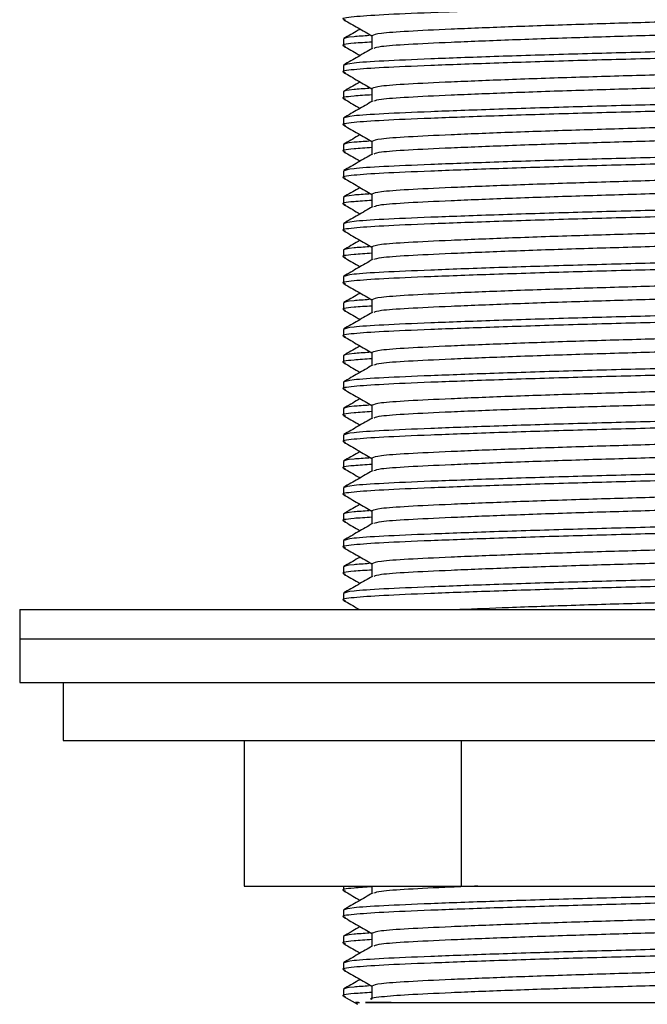
# Model space of a CAD drawing. Units: millimetres. Extents: x 42 to 1837, y 46 to 1976.
# Drawn here: x 1587 to 1609, y 801 to 835 of the extents above; entities that cross this region are included whole.
import ezdxf

# ---------------------------------------------------------------- set-up
doc = ezdxf.new("R2010")
doc.units = ezdxf.units.MM

msp = doc.modelspace()

# ---------------------------------------------------------------- linework, layer by layer
at = {"color": 7, "linetype": 'Continuous', "lineweight": 25}
for p, q in [((1598.311, 834.194), (1598.311, 833.968)), ((1599.293, 834.308), (1599.293, 833.863)), ((1598.311, 833.287), (1598.311, 833.061)), ((1598.311, 832.38), (1598.311, 832.153)), ((1599.293, 832.494), (1599.293, 832.048)), ((1598.311, 831.473), (1598.311, 831.246)), ((1599.293, 830.679), (1599.293, 830.234)), ((1598.311, 830.566), (1598.311, 830.339)), ((1598.311, 829.659), (1598.311, 829.432)), ((1598.311, 828.752), (1598.311, 828.525)), ((1599.293, 828.865), (1599.293, 828.42)), ((1598.311, 827.844), (1598.311, 827.618)), ((1598.311, 826.937), (1598.311, 826.711)), ((1599.293, 827.051), (1599.293, 826.606)), ((1598.311, 826.03), (1598.311, 825.803)), ((1599.293, 825.236), (1599.293, 824.791)), ((1598.311, 825.123), (1598.311, 824.896)), ((1598.311, 824.216), (1598.311, 823.989)), ((1598.311, 823.309), (1598.311, 823.082)), ((1599.293, 823.422), (1599.293, 822.977)), ((1598.311, 822.402), (1598.311, 822.175)), ((1599.293, 821.608), (1599.293, 821.163)), ((1598.311, 821.494), (1598.311, 821.268)), ((1598.311, 820.587), (1598.311, 820.361)), ((1598.311, 819.68), (1598.311, 819.453)), ((1599.293, 819.794), (1599.293, 819.348)), ((1598.311, 818.773), (1598.311, 818.546)), ((1598.311, 817.866), (1598.311, 817.639)), ((1599.293, 817.979), (1599.293, 817.534)), ((1598.311, 816.959), (1598.311, 816.732)), ((1599.293, 816.165), (1599.293, 815.72)), ((1598.311, 816.052), (1598.311, 815.825)), ((1598.311, 815.144), (1598.311, 814.918)), ((1587.186, 814.586), (1587.186, 813.586)), ((1587.186, 814.586), (1630.186, 814.586)), ((1587.186, 813.586), (1587.186, 812.086)), ((1587.186, 813.586), (1630.186, 813.586)), ((1587.186, 813.586), (1630.186, 813.586)), ((1587.186, 812.086), (1630.186, 812.086)), ((1588.686, 812.086), (1588.686, 810.086)), ((1588.686, 810.086), (1628.686, 810.086)), ((1594.903, 810.086), (1594.903, 805.086)), ((1602.357, 810.086), (1602.357, 805.086)), ((1594.903, 805.086), (1602.357, 805.086)), ((1598.311, 805.086), (1598.311, 804.939)), ((1599.293, 805.086), (1599.293, 804.834)), ((1602.357, 805.086), (1616.14, 805.086)), ((1598.311, 804.259), (1598.311, 804.032)), ((1598.311, 803.352), (1598.311, 803.125)), ((1599.293, 803.465), (1599.293, 803.02)), ((1598.311, 802.444), (1598.311, 802.218)), ((1599.293, 801.651), (1599.293, 801.197)), ((1598.311, 801.537), (1598.311, 801.311)), ((1598.326, 801.295), (1598.794, 801.024)), ((1608.757, 801.086), (1616, 801.086))]:
    msp.add_line(p, q, dxfattribs=at)
for points, knots in [([(1619.061, 835.782), (1618.99, 835.755), (1618.851, 835.702), (1617.763, 835.631), (1616.121, 835.56), (1613.935, 835.48), (1611.387, 835.4), (1608.686, 835.328), (1605.987, 835.257), (1603.436, 835.177), (1601.257, 835.097), (1599.592, 835.026), (1598.593, 834.955), (1598.188, 834.896), (1598.356, 834.864), (1598.384, 834.859)], [0, 0, 0, 0, 0.083381, 0.163917, 0.244453, 0.327834, 0.411216, 0.491751, 0.572287, 0.655668, 0.73905, 0.819585, 0.900121, 0.983503, 1, 1, 1, 1]), ([(1618.009, 835.198), (1617.955, 835.177), (1617.833, 835.13), (1616.899, 835.064), (1615.419, 834.993), (1613.438, 834.913), (1611.131, 834.833), (1608.686, 834.761), (1606.242, 834.69), (1603.935, 834.61), (1601.956, 834.53), (1600.469, 834.459), (1599.484, 834.388), (1599.358, 834.335), (1599.293, 834.308)], [0, 0, 0, 0, 0.068085, 0.151465, 0.234845, 0.321172, 0.407499, 0.490879, 0.574259, 0.660586, 0.746913, 0.830293, 0.913673, 1, 1, 1, 1]), ([(1598.326, 834.859), (1598.489, 834.764), (1598.812, 834.578), (1599.135, 834.391), (1599.293, 834.299)], [0, 0, 0, 0, 0.507982, 1, 1, 1, 1]), ([(1618.079, 834.761), (1618.015, 834.734), (1617.888, 834.681), (1616.904, 834.61), (1615.417, 834.539), (1613.438, 834.459), (1611.131, 834.379), (1608.686, 834.308), (1606.242, 834.237), (1603.935, 834.157), (1601.954, 834.077), (1600.474, 834.005), (1599.537, 833.939), (1599.415, 833.892), (1599.36, 833.87)], [0, 0, 0, 0, 0.086208, 0.1695245, 0.252841, 0.3391025, 0.4253639, 0.5086804, 0.5919969, 0.6782583, 0.7645197, 0.8478362, 0.9311527, 1, 1, 1, 1]), ([(1598.887, 834.535), (1598.863, 834.521), (1598.676, 834.413), (1598.488, 834.304), (1598.324, 834.209)], [0, 0, 0, 0, 0.1258978, 1, 1, 1, 1]), ([(1599.293, 834.09), (1599.072, 834.076), (1598.47, 834.038), (1598.191, 833.989), (1598.356, 833.957), (1598.384, 833.952)], [0, 0, 0, 0, 0.326651, 0.88878, 1, 1, 1, 1]), ([(1599.201, 834.311), (1599.008, 834.299), (1598.422, 834.262), (1598.356, 834.222), (1598.311, 834.194)], [0, 0, 0, 0, 0.330735, 1, 1, 1, 1]), ([(1618.993, 834.209), (1619.019, 834.204), (1619.184, 834.173), (1618.78, 834.114), (1617.781, 834.043), (1616.116, 833.972), (1613.936, 833.892), (1611.386, 833.812), (1608.687, 833.741), (1605.986, 833.67), (1603.438, 833.59), (1601.252, 833.51), (1599.61, 833.438), (1598.522, 833.367), (1598.383, 833.314), (1598.311, 833.287)], [0, 0, 0, 0, 0.015625, 0.09908, 0.179687, 0.260294, 0.34375, 0.427205, 0.507812, 0.588419, 0.671875, 0.75533, 0.835937, 0.916545, 1, 1, 1, 1]), ([(1619.061, 833.968), (1618.99, 833.941), (1618.851, 833.888), (1617.763, 833.816), (1616.121, 833.745), (1613.935, 833.665), (1611.387, 833.585), (1608.686, 833.514), (1605.987, 833.443), (1603.436, 833.363), (1601.257, 833.283), (1599.592, 833.212), (1598.593, 833.141), (1598.188, 833.082), (1598.356, 833.05), (1598.384, 833.045)], [0, 0, 0, 0, 0.083381, 0.163917, 0.244453, 0.327834, 0.411216, 0.491751, 0.572287, 0.655668, 0.73905, 0.819585, 0.900121, 0.983503, 1, 1, 1, 1]), ([(1599.308, 833.871), (1599.144, 833.776), (1598.816, 833.587), (1598.488, 833.397), (1598.324, 833.302)], [0, 0, 0, 0, 0.499972, 1, 1, 1, 1]), ([(1598.326, 833.952), (1598.489, 833.857), (1598.676, 833.749), (1598.864, 833.641), (1598.887, 833.627)], [0, 0, 0, 0, 0.876256, 1, 1, 1, 1]), ([(1618.009, 833.384), (1617.955, 833.363), (1617.833, 833.315), (1616.899, 833.25), (1615.419, 833.178), (1613.438, 833.098), (1611.131, 833.018), (1608.686, 832.947), (1606.242, 832.876), (1603.935, 832.796), (1601.956, 832.716), (1600.469, 832.645), (1599.484, 832.574), (1599.358, 832.521), (1599.293, 832.494)], [0, 0, 0, 0, 0.068085, 0.151465, 0.234845, 0.321172, 0.407499, 0.490879, 0.574259, 0.660586, 0.746913, 0.830293, 0.913673, 1, 1, 1, 1]), ([(1598.326, 833.045), (1598.489, 832.95), (1598.812, 832.763), (1599.135, 832.577), (1599.293, 832.485)], [0, 0, 0, 0, 0.507982, 1, 1, 1, 1]), ([(1598.887, 832.72), (1598.863, 832.707), (1598.676, 832.598), (1598.488, 832.49), (1598.324, 832.395)], [0, 0, 0, 0, 0.125898, 1, 1, 1, 1]), ([(1618.079, 832.947), (1618.015, 832.92), (1617.888, 832.867), (1616.904, 832.796), (1615.417, 832.725), (1613.438, 832.645), (1611.131, 832.565), (1608.686, 832.494), (1606.242, 832.422), (1603.935, 832.342), (1601.954, 832.262), (1600.474, 832.191), (1599.537, 832.125), (1599.415, 832.078), (1599.36, 832.056)], [0, 0, 0, 0, 0.086208, 0.1695245, 0.252841, 0.3391025, 0.4253639, 0.5086804, 0.5919969, 0.6782583, 0.7645197, 0.8478362, 0.9311527, 1, 1, 1, 1]), ([(1599.201, 832.496), (1599.008, 832.484), (1598.422, 832.448), (1598.356, 832.407), (1598.311, 832.38)], [0, 0, 0, 0, 0.330735, 1, 1, 1, 1]), ([(1618.993, 832.395), (1619.019, 832.39), (1619.184, 832.359), (1618.78, 832.3), (1617.781, 832.229), (1616.116, 832.158), (1613.936, 832.078), (1611.386, 831.998), (1608.687, 831.927), (1605.986, 831.855), (1603.438, 831.775), (1601.252, 831.695), (1599.61, 831.624), (1598.522, 831.553), (1598.383, 831.5), (1598.311, 831.473)], [0, 0, 0, 0, 0.015625, 0.09908, 0.179687, 0.260294, 0.34375, 0.427205, 0.507812, 0.588419, 0.671875, 0.75533, 0.835937, 0.916545, 1, 1, 1, 1]), ([(1599.293, 832.276), (1599.072, 832.262), (1598.47, 832.223), (1598.191, 832.175), (1598.356, 832.143), (1598.384, 832.138)], [0, 0, 0, 0, 0.326651, 0.88878, 1, 1, 1, 1]), ([(1618.989, 832.138), (1618.928, 832.116), (1618.793, 832.068), (1617.758, 832.002), (1616.122, 831.931), (1613.935, 831.851), (1611.387, 831.771), (1608.686, 831.7), (1605.987, 831.629), (1603.436, 831.549), (1601.257, 831.469), (1599.592, 831.397), (1598.593, 831.326), (1598.188, 831.267), (1598.356, 831.236), (1598.384, 831.23)], [0, 0, 0, 0, 0.068006, 0.149892, 0.231779, 0.316559, 0.401339, 0.483226, 0.565112, 0.649892, 0.734673, 0.816559, 0.898446, 0.983226, 1, 1, 1, 1]), ([(1599.308, 832.057), (1599.144, 831.962), (1598.816, 831.772), (1598.488, 831.583), (1598.324, 831.488)], [0, 0, 0, 0, 0.499972, 1, 1, 1, 1]), ([(1598.326, 832.138), (1598.489, 832.043), (1598.676, 831.935), (1598.864, 831.827), (1598.887, 831.813)], [0, 0, 0, 0, 0.876256, 1, 1, 1, 1]), ([(1618.009, 831.57), (1617.955, 831.548), (1617.833, 831.501), (1616.899, 831.435), (1615.419, 831.364), (1613.438, 831.284), (1611.131, 831.204), (1608.686, 831.133), (1606.242, 831.062), (1603.935, 830.982), (1601.956, 830.902), (1600.469, 830.83), (1599.484, 830.759), (1599.358, 830.706), (1599.293, 830.679)], [0, 0, 0, 0, 0.068085, 0.151465, 0.234845, 0.321172, 0.407499, 0.490879, 0.574259, 0.660586, 0.746913, 0.830293, 0.913673, 1, 1, 1, 1]), ([(1598.326, 831.23), (1598.489, 831.136), (1598.812, 830.949), (1599.135, 830.763), (1599.293, 830.671)], [0, 0, 0, 0, 0.507982, 1, 1, 1, 1]), ([(1618.079, 831.133), (1618.015, 831.106), (1617.888, 831.053), (1616.904, 830.982), (1615.417, 830.911), (1613.438, 830.83), (1611.131, 830.75), (1608.686, 830.679), (1606.242, 830.608), (1603.935, 830.528), (1601.954, 830.448), (1600.474, 830.377), (1599.537, 830.311), (1599.415, 830.263), (1599.36, 830.242)], [0, 0, 0, 0, 0.086208, 0.1695245, 0.252841, 0.3391025, 0.4253639, 0.5086804, 0.5919969, 0.6782583, 0.7645197, 0.8478362, 0.9311527, 1, 1, 1, 1]), ([(1599.201, 830.682), (1599.008, 830.67), (1598.422, 830.634), (1598.356, 830.593), (1598.311, 830.566)], [0, 0, 0, 0, 0.330735, 1, 1, 1, 1]), ([(1598.887, 830.906), (1598.863, 830.892), (1598.676, 830.784), (1598.488, 830.676), (1598.324, 830.581)], [0, 0, 0, 0, 0.125898, 1, 1, 1, 1]), ([(1599.293, 830.462), (1599.072, 830.448), (1598.47, 830.409), (1598.191, 830.36), (1598.356, 830.329), (1598.384, 830.323)], [0, 0, 0, 0, 0.326651, 0.88878, 1, 1, 1, 1]), ([(1619.061, 830.339), (1618.99, 830.312), (1618.851, 830.259), (1617.763, 830.188), (1616.121, 830.117), (1613.935, 830.037), (1611.387, 829.957), (1608.686, 829.886), (1605.987, 829.814), (1603.436, 829.734), (1601.257, 829.654), (1599.592, 829.583), (1598.593, 829.512), (1598.188, 829.453), (1598.356, 829.421), (1598.384, 829.416)], [0, 0, 0, 0, 0.083381, 0.163917, 0.244453, 0.327834, 0.411216, 0.491751, 0.572287, 0.655668, 0.73905, 0.819585, 0.900121, 0.983503, 1, 1, 1, 1]), ([(1618.993, 830.581), (1619.019, 830.576), (1619.184, 830.544), (1618.78, 830.486), (1617.781, 830.415), (1616.116, 830.344), (1613.936, 830.263), (1611.386, 830.183), (1608.687, 830.112), (1605.986, 830.041), (1603.438, 829.961), (1601.252, 829.881), (1599.61, 829.81), (1598.522, 829.739), (1598.383, 829.686), (1598.311, 829.659)], [0, 0, 0, 0, 0.015625, 0.09908, 0.179687, 0.260294, 0.34375, 0.427205, 0.507812, 0.588419, 0.671875, 0.75533, 0.835937, 0.916545, 1, 1, 1, 1]), ([(1598.326, 830.323), (1598.489, 830.229), (1598.676, 830.12), (1598.864, 830.012), (1598.887, 829.999)], [0, 0, 0, 0, 0.876256, 1, 1, 1, 1]), ([(1599.308, 830.242), (1599.144, 830.147), (1598.816, 829.958), (1598.488, 829.768), (1598.324, 829.674)], [0, 0, 0, 0, 0.499972, 1, 1, 1, 1]), ([(1618.009, 829.755), (1617.955, 829.734), (1617.833, 829.687), (1616.899, 829.621), (1615.419, 829.55), (1613.438, 829.47), (1611.131, 829.39), (1608.686, 829.319), (1606.242, 829.247), (1603.935, 829.167), (1601.956, 829.087), (1600.469, 829.016), (1599.484, 828.945), (1599.358, 828.892), (1599.293, 828.865)], [0, 0, 0, 0, 0.068085, 0.151465, 0.234845, 0.321172, 0.407499, 0.490879, 0.574259, 0.660586, 0.746913, 0.830293, 0.913673, 1, 1, 1, 1]), ([(1598.326, 829.416), (1598.489, 829.321), (1598.812, 829.135), (1599.135, 828.948), (1599.293, 828.857)], [0, 0, 0, 0, 0.507982, 1, 1, 1, 1]), ([(1618.079, 829.319), (1618.015, 829.292), (1617.888, 829.238), (1616.904, 829.167), (1615.417, 829.096), (1613.438, 829.016), (1611.131, 828.936), (1608.686, 828.865), (1606.242, 828.794), (1603.935, 828.714), (1601.954, 828.634), (1600.474, 828.563), (1599.537, 828.497), (1599.415, 828.449), (1599.36, 828.427)], [0, 0, 0, 0, 0.086208, 0.1695245, 0.252841, 0.3391025, 0.4253639, 0.5086804, 0.5919969, 0.6782583, 0.7645197, 0.8478362, 0.9311527, 1, 1, 1, 1]), ([(1598.887, 829.092), (1598.863, 829.078), (1598.676, 828.97), (1598.488, 828.861), (1598.324, 828.767)], [0, 0, 0, 0, 0.125898, 1, 1, 1, 1]), ([(1599.293, 828.647), (1599.072, 828.633), (1598.47, 828.595), (1598.191, 828.546), (1598.356, 828.514), (1598.384, 828.509)], [0, 0, 0, 0, 0.326651, 0.88878, 1, 1, 1, 1]), ([(1599.201, 828.868), (1599.008, 828.856), (1598.422, 828.819), (1598.356, 828.779), (1598.311, 828.752)], [0, 0, 0, 0, 0.330735, 1, 1, 1, 1]), ([(1618.993, 828.766), (1619.019, 828.762), (1619.184, 828.73), (1618.78, 828.671), (1617.781, 828.6), (1616.116, 828.529), (1613.936, 828.449), (1611.386, 828.369), (1608.687, 828.298), (1605.986, 828.227), (1603.438, 828.147), (1601.252, 828.067), (1599.61, 827.996), (1598.522, 827.925), (1598.383, 827.871), (1598.311, 827.844)], [0, 0, 0, 0, 0.015625, 0.09908, 0.179687, 0.260294, 0.34375, 0.427205, 0.507812, 0.588419, 0.671875, 0.75533, 0.835937, 0.916545, 1, 1, 1, 1]), ([(1619.061, 828.525), (1618.99, 828.498), (1618.851, 828.445), (1617.763, 828.374), (1616.121, 828.302), (1613.935, 828.222), (1611.387, 828.142), (1608.686, 828.071), (1605.987, 828), (1603.436, 827.92), (1601.257, 827.84), (1599.592, 827.769), (1598.593, 827.698), (1598.188, 827.639), (1598.356, 827.607), (1598.384, 827.602)], [0, 0, 0, 0, 0.083381, 0.163917, 0.244453, 0.327834, 0.411216, 0.491751, 0.572287, 0.655668, 0.73905, 0.819585, 0.900121, 0.983503, 1, 1, 1, 1]), ([(1599.308, 828.428), (1599.144, 828.333), (1598.816, 828.144), (1598.488, 827.954), (1598.324, 827.859)], [0, 0, 0, 0, 0.499972, 1, 1, 1, 1]), ([(1598.326, 828.509), (1598.489, 828.414), (1598.676, 828.306), (1598.864, 828.198), (1598.887, 828.185)], [0, 0, 0, 0, 0.876256, 1, 1, 1, 1]), ([(1618.009, 827.941), (1617.955, 827.92), (1617.833, 827.872), (1616.899, 827.807), (1615.419, 827.736), (1613.438, 827.655), (1611.131, 827.575), (1608.686, 827.504), (1606.242, 827.433), (1603.935, 827.353), (1601.956, 827.273), (1600.469, 827.202), (1599.484, 827.131), (1599.358, 827.078), (1599.293, 827.051)], [0, 0, 0, 0, 0.068085, 0.151465, 0.234845, 0.321172, 0.407499, 0.490879, 0.574259, 0.660586, 0.746913, 0.830293, 0.913673, 1, 1, 1, 1]), ([(1598.887, 827.277), (1598.863, 827.264), (1598.676, 827.155), (1598.488, 827.047), (1598.324, 826.952)], [0, 0, 0, 0, 0.125898, 1, 1, 1, 1]), ([(1598.326, 827.602), (1598.489, 827.507), (1598.812, 827.321), (1599.135, 827.134), (1599.293, 827.042)], [0, 0, 0, 0, 0.507982, 1, 1, 1, 1]), ([(1618.079, 827.504), (1618.015, 827.477), (1617.888, 827.424), (1616.904, 827.353), (1615.417, 827.282), (1613.438, 827.202), (1611.131, 827.122), (1608.686, 827.051), (1606.242, 826.98), (1603.935, 826.9), (1601.954, 826.819), (1600.474, 826.748), (1599.537, 826.682), (1599.415, 826.635), (1599.36, 826.613)], [0, 0, 0, 0, 0.086208, 0.1695245, 0.252841, 0.3391025, 0.4253639, 0.5086804, 0.5919969, 0.6782583, 0.7645197, 0.8478362, 0.9311527, 1, 1, 1, 1]), ([(1599.201, 827.054), (1599.008, 827.041), (1598.422, 827.005), (1598.356, 826.964), (1598.311, 826.937)], [0, 0, 0, 0, 0.330735, 1, 1, 1, 1]), ([(1618.993, 826.952), (1619.019, 826.947), (1619.184, 826.916), (1618.78, 826.857), (1617.781, 826.786), (1616.116, 826.715), (1613.936, 826.635), (1611.386, 826.555), (1608.687, 826.484), (1605.986, 826.413), (1603.438, 826.333), (1601.252, 826.252), (1599.61, 826.181), (1598.522, 826.11), (1598.383, 826.057), (1598.311, 826.03)], [0, 0, 0, 0, 0.015625, 0.09908, 0.179687, 0.260294, 0.34375, 0.427205, 0.507812, 0.588419, 0.671875, 0.75533, 0.835937, 0.916545, 1, 1, 1, 1]), ([(1599.293, 826.833), (1599.072, 826.819), (1598.47, 826.781), (1598.191, 826.732), (1598.356, 826.7), (1598.384, 826.695)], [0, 0, 0, 0, 0.326651, 0.88878, 1, 1, 1, 1]), ([(1618.989, 826.695), (1618.928, 826.673), (1618.793, 826.626), (1617.758, 826.559), (1616.122, 826.488), (1613.935, 826.408), (1611.387, 826.328), (1608.686, 826.257), (1605.987, 826.186), (1603.436, 826.106), (1601.257, 826.026), (1599.592, 825.955), (1598.593, 825.884), (1598.188, 825.825), (1598.356, 825.793), (1598.384, 825.788)], [0, 0, 0, 0, 0.068006, 0.149892, 0.231779, 0.316559, 0.401339, 0.483226, 0.565112, 0.649892, 0.734673, 0.816559, 0.898446, 0.983226, 1, 1, 1, 1]), ([(1599.308, 826.614), (1599.144, 826.519), (1598.816, 826.329), (1598.488, 826.14), (1598.324, 826.045)], [0, 0, 0, 0, 0.499972, 1, 1, 1, 1]), ([(1598.326, 826.695), (1598.489, 826.6), (1598.676, 826.492), (1598.864, 826.384), (1598.887, 826.37)], [0, 0, 0, 0, 0.876256, 1, 1, 1, 1]), ([(1618.009, 826.127), (1617.955, 826.105), (1617.833, 826.058), (1616.899, 825.992), (1615.419, 825.921), (1613.438, 825.841), (1611.131, 825.761), (1608.686, 825.69), (1606.242, 825.619), (1603.935, 825.539), (1601.956, 825.459), (1600.469, 825.388), (1599.484, 825.316), (1599.358, 825.263), (1599.293, 825.236)], [0, 0, 0, 0, 0.068085, 0.151465, 0.234845, 0.321172, 0.407499, 0.490879, 0.574259, 0.660586, 0.746913, 0.830293, 0.913673, 1, 1, 1, 1]), ([(1598.326, 825.788), (1598.489, 825.693), (1598.812, 825.506), (1599.135, 825.32), (1599.293, 825.228)], [0, 0, 0, 0, 0.507982, 1, 1, 1, 1]), ([(1618.079, 825.69), (1618.015, 825.663), (1617.888, 825.61), (1616.904, 825.539), (1615.417, 825.468), (1613.438, 825.388), (1611.131, 825.308), (1608.686, 825.236), (1606.242, 825.165), (1603.935, 825.085), (1601.954, 825.005), (1600.474, 824.934), (1599.537, 824.868), (1599.415, 824.82), (1599.36, 824.799)], [0, 0, 0, 0, 0.086208, 0.1695245, 0.252841, 0.3391025, 0.4253639, 0.5086804, 0.5919969, 0.6782583, 0.7645197, 0.8478362, 0.9311527, 1, 1, 1, 1]), ([(1599.201, 825.239), (1599.008, 825.227), (1598.422, 825.191), (1598.356, 825.15), (1598.311, 825.123)], [0, 0, 0, 0, 0.330735, 1, 1, 1, 1]), ([(1598.887, 825.463), (1598.863, 825.45), (1598.676, 825.341), (1598.488, 825.233), (1598.324, 825.138)], [0, 0, 0, 0, 0.125898, 1, 1, 1, 1]), ([(1599.293, 825.019), (1599.072, 825.005), (1598.47, 824.966), (1598.191, 824.917), (1598.356, 824.886), (1598.384, 824.88)], [0, 0, 0, 0, 0.326651, 0.88878, 1, 1, 1, 1]), ([(1619.061, 824.896), (1618.99, 824.869), (1618.851, 824.816), (1617.763, 824.745), (1616.121, 824.674), (1613.935, 824.594), (1611.387, 824.514), (1608.686, 824.443), (1605.987, 824.372), (1603.436, 824.291), (1601.257, 824.211), (1599.592, 824.14), (1598.593, 824.069), (1598.188, 824.01), (1598.356, 823.979), (1598.384, 823.973)], [0, 0, 0, 0, 0.083381, 0.163917, 0.244453, 0.327834, 0.411216, 0.491751, 0.572287, 0.655668, 0.73905, 0.819585, 0.900121, 0.983503, 1, 1, 1, 1]), ([(1618.993, 825.138), (1619.019, 825.133), (1619.184, 825.102), (1618.78, 825.043), (1617.781, 824.972), (1616.116, 824.901), (1613.936, 824.821), (1611.386, 824.741), (1608.687, 824.669), (1605.986, 824.598), (1603.438, 824.518), (1601.252, 824.438), (1599.61, 824.367), (1598.522, 824.296), (1598.383, 824.243), (1598.311, 824.216)], [0, 0, 0, 0, 0.015625, 0.09908, 0.179687, 0.260294, 0.34375, 0.427205, 0.507812, 0.588419, 0.671875, 0.75533, 0.835937, 0.916545, 1, 1, 1, 1]), ([(1599.308, 824.799), (1599.144, 824.705), (1598.816, 824.515), (1598.488, 824.326), (1598.324, 824.231)], [0, 0, 0, 0, 0.499972, 1, 1, 1, 1]), ([(1598.326, 824.88), (1598.489, 824.786), (1598.676, 824.678), (1598.864, 824.569), (1598.887, 824.556)], [0, 0, 0, 0, 0.876256, 1, 1, 1, 1]), ([(1618.009, 824.312), (1617.955, 824.291), (1617.833, 824.244), (1616.899, 824.178), (1615.419, 824.107), (1613.438, 824.027), (1611.131, 823.947), (1608.686, 823.876), (1606.242, 823.805), (1603.935, 823.725), (1601.956, 823.644), (1600.469, 823.573), (1599.484, 823.502), (1599.358, 823.449), (1599.293, 823.422)], [0, 0, 0, 0, 0.068085, 0.151465, 0.234845, 0.321172, 0.407499, 0.490879, 0.574259, 0.660586, 0.746913, 0.830293, 0.913673, 1, 1, 1, 1]), ([(1598.326, 823.973), (1598.489, 823.879), (1598.812, 823.692), (1599.135, 823.506), (1599.293, 823.414)], [0, 0, 0, 0, 0.507982, 1, 1, 1, 1]), ([(1598.887, 823.649), (1598.863, 823.635), (1598.676, 823.527), (1598.488, 823.418), (1598.324, 823.324)], [0, 0, 0, 0, 0.125898, 1, 1, 1, 1]), ([(1618.079, 823.876), (1618.015, 823.849), (1617.888, 823.796), (1616.904, 823.725), (1615.417, 823.653), (1613.438, 823.573), (1611.131, 823.493), (1608.686, 823.422), (1606.242, 823.351), (1603.935, 823.271), (1601.954, 823.191), (1600.474, 823.12), (1599.537, 823.054), (1599.415, 823.006), (1599.36, 822.985)], [0, 0, 0, 0, 0.086208, 0.1695245, 0.252841, 0.3391025, 0.4253639, 0.5086804, 0.5919969, 0.6782583, 0.7645197, 0.8478362, 0.9311527, 1, 1, 1, 1]), ([(1599.293, 823.205), (1599.072, 823.19), (1598.47, 823.152), (1598.191, 823.103), (1598.356, 823.071), (1598.384, 823.066)], [0, 0, 0, 0, 0.326651, 0.88878, 1, 1, 1, 1]), ([(1599.201, 823.425), (1599.008, 823.413), (1598.422, 823.376), (1598.356, 823.336), (1598.311, 823.309)], [0, 0, 0, 0, 0.330735, 1, 1, 1, 1]), ([(1618.993, 823.324), (1619.019, 823.319), (1619.184, 823.287), (1618.78, 823.228), (1617.781, 823.158), (1616.116, 823.086), (1613.936, 823.006), (1611.386, 822.926), (1608.687, 822.855), (1605.986, 822.784), (1603.438, 822.704), (1601.252, 822.624), (1599.61, 822.553), (1598.522, 822.482), (1598.383, 822.429), (1598.311, 822.402)], [0, 0, 0, 0, 0.015625, 0.09908, 0.179687, 0.260294, 0.34375, 0.427205, 0.507812, 0.588419, 0.671875, 0.75533, 0.835937, 0.916545, 1, 1, 1, 1]), ([(1618.989, 823.066), (1618.928, 823.045), (1618.793, 822.997), (1617.758, 822.931), (1616.122, 822.86), (1613.935, 822.78), (1611.387, 822.7), (1608.686, 822.628), (1605.987, 822.557), (1603.436, 822.477), (1601.257, 822.397), (1599.592, 822.326), (1598.593, 822.255), (1598.188, 822.196), (1598.356, 822.164), (1598.384, 822.159)], [0, 0, 0, 0, 0.068006, 0.149892, 0.231779, 0.316559, 0.401339, 0.483226, 0.565112, 0.649892, 0.734673, 0.816559, 0.898446, 0.983226, 1, 1, 1, 1]), ([(1599.308, 822.985), (1599.144, 822.89), (1598.816, 822.701), (1598.488, 822.511), (1598.324, 822.417)], [0, 0, 0, 0, 0.499972, 1, 1, 1, 1]), ([(1598.326, 823.066), (1598.489, 822.971), (1598.676, 822.863), (1598.864, 822.755), (1598.887, 822.742)], [0, 0, 0, 0, 0.876256, 1, 1, 1, 1]), ([(1618.009, 822.498), (1617.955, 822.477), (1617.833, 822.43), (1616.899, 822.364), (1615.419, 822.293), (1613.438, 822.213), (1611.131, 822.133), (1608.686, 822.061), (1606.242, 821.99), (1603.935, 821.91), (1601.956, 821.83), (1600.469, 821.759), (1599.484, 821.688), (1599.358, 821.635), (1599.293, 821.608)], [0, 0, 0, 0, 0.068085, 0.151465, 0.234845, 0.321172, 0.407499, 0.490879, 0.574259, 0.660586, 0.746913, 0.830293, 0.913673, 1, 1, 1, 1]), ([(1598.326, 822.159), (1598.489, 822.064), (1598.812, 821.878), (1599.135, 821.691), (1599.293, 821.599)], [0, 0, 0, 0, 0.507982, 1, 1, 1, 1]), ([(1618.079, 822.061), (1618.015, 822.034), (1617.888, 821.981), (1616.904, 821.91), (1615.417, 821.839), (1613.438, 821.759), (1611.131, 821.679), (1608.686, 821.608), (1606.242, 821.537), (1603.935, 821.457), (1601.954, 821.377), (1600.474, 821.305), (1599.537, 821.239), (1599.415, 821.192), (1599.36, 821.17)], [0, 0, 0, 0, 0.086208, 0.1695245, 0.252841, 0.3391025, 0.4253639, 0.5086804, 0.5919969, 0.6782583, 0.7645197, 0.8478362, 0.9311527, 1, 1, 1, 1]), ([(1599.201, 821.611), (1599.008, 821.599), (1598.422, 821.562), (1598.356, 821.522), (1598.311, 821.494)], [0, 0, 0, 0, 0.330735, 1, 1, 1, 1]), ([(1598.887, 821.835), (1598.863, 821.821), (1598.676, 821.713), (1598.488, 821.604), (1598.324, 821.509)], [0, 0, 0, 0, 0.125898, 1, 1, 1, 1]), ([(1599.293, 821.39), (1599.072, 821.376), (1598.47, 821.338), (1598.191, 821.289), (1598.356, 821.257), (1598.384, 821.252)], [0, 0, 0, 0, 0.326651, 0.88878, 1, 1, 1, 1]), ([(1619.061, 821.268), (1618.99, 821.241), (1618.851, 821.188), (1617.763, 821.116), (1616.121, 821.045), (1613.935, 820.965), (1611.387, 820.885), (1608.686, 820.814), (1605.987, 820.743), (1603.436, 820.663), (1601.257, 820.583), (1599.592, 820.512), (1598.593, 820.441), (1598.188, 820.382), (1598.356, 820.35), (1598.384, 820.345)], [0, 0, 0, 0, 0.083381, 0.163917, 0.244453, 0.327834, 0.411216, 0.491751, 0.572287, 0.655668, 0.73905, 0.819585, 0.900121, 0.983503, 1, 1, 1, 1]), ([(1618.993, 821.509), (1619.019, 821.504), (1619.184, 821.473), (1618.78, 821.414), (1617.781, 821.343), (1616.116, 821.272), (1613.936, 821.192), (1611.386, 821.112), (1608.687, 821.041), (1605.986, 820.97), (1603.438, 820.89), (1601.252, 820.81), (1599.61, 820.738), (1598.522, 820.667), (1598.383, 820.614), (1598.311, 820.587)], [0, 0, 0, 0, 0.015625, 0.09908, 0.179687, 0.260294, 0.34375, 0.427205, 0.507812, 0.588419, 0.671875, 0.75533, 0.835937, 0.916545, 1, 1, 1, 1]), ([(1598.326, 821.252), (1598.489, 821.157), (1598.676, 821.049), (1598.864, 820.941), (1598.887, 820.927)], [0, 0, 0, 0, 0.876256, 1, 1, 1, 1]), ([(1599.308, 821.171), (1599.144, 821.076), (1598.816, 820.887), (1598.488, 820.697), (1598.324, 820.602)], [0, 0, 0, 0, 0.499972, 1, 1, 1, 1]), ([(1618.009, 820.684), (1617.955, 820.663), (1617.833, 820.615), (1616.899, 820.55), (1615.419, 820.478), (1613.438, 820.398), (1611.131, 820.318), (1608.686, 820.247), (1606.242, 820.176), (1603.935, 820.096), (1601.956, 820.016), (1600.469, 819.945), (1599.484, 819.874), (1599.358, 819.821), (1599.293, 819.794)], [0, 0, 0, 0, 0.068085, 0.151465, 0.234845, 0.321172, 0.407499, 0.490879, 0.574259, 0.660586, 0.746913, 0.830293, 0.913673, 1, 1, 1, 1]), ([(1598.326, 820.345), (1598.489, 820.25), (1598.812, 820.063), (1599.135, 819.877), (1599.293, 819.785)], [0, 0, 0, 0, 0.507982, 1, 1, 1, 1]), ([(1618.079, 820.247), (1618.015, 820.22), (1617.888, 820.167), (1616.904, 820.096), (1615.417, 820.025), (1613.438, 819.945), (1611.131, 819.865), (1608.686, 819.794), (1606.242, 819.722), (1603.935, 819.642), (1601.954, 819.562), (1600.474, 819.491), (1599.537, 819.425), (1599.415, 819.378), (1599.36, 819.356)], [0, 0, 0, 0, 0.086208, 0.1695245, 0.252841, 0.3391025, 0.4253639, 0.5086804, 0.5919969, 0.6782583, 0.7645197, 0.8478362, 0.9311527, 1, 1, 1, 1]), ([(1598.887, 820.02), (1598.863, 820.007), (1598.676, 819.898), (1598.488, 819.79), (1598.324, 819.695)], [0, 0, 0, 0, 0.125898, 1, 1, 1, 1]), ([(1599.293, 819.576), (1599.072, 819.562), (1598.47, 819.523), (1598.191, 819.475), (1598.356, 819.443), (1598.384, 819.438)], [0, 0, 0, 0, 0.326651, 0.88878, 1, 1, 1, 1]), ([(1599.201, 819.796), (1599.008, 819.784), (1598.422, 819.748), (1598.356, 819.707), (1598.311, 819.68)], [0, 0, 0, 0, 0.330735, 1, 1, 1, 1]), ([(1618.993, 819.695), (1619.019, 819.69), (1619.184, 819.659), (1618.78, 819.6), (1617.781, 819.529), (1616.116, 819.458), (1613.936, 819.378), (1611.386, 819.298), (1608.687, 819.227), (1605.986, 819.155), (1603.438, 819.075), (1601.252, 818.995), (1599.61, 818.924), (1598.522, 818.853), (1598.383, 818.8), (1598.311, 818.773)], [0, 0, 0, 0, 0.015625, 0.09908, 0.179687, 0.260294, 0.34375, 0.427205, 0.507812, 0.588419, 0.671875, 0.75533, 0.835937, 0.916545, 1, 1, 1, 1]), ([(1619.061, 819.453), (1618.99, 819.426), (1618.851, 819.373), (1617.763, 819.302), (1616.121, 819.231), (1613.935, 819.151), (1611.387, 819.071), (1608.686, 819), (1605.987, 818.929), (1603.436, 818.849), (1601.257, 818.769), (1599.592, 818.697), (1598.593, 818.626), (1598.188, 818.567), (1598.356, 818.536), (1598.384, 818.53)], [0, 0, 0, 0, 0.0833814, 0.1639171, 0.2444528, 0.3278342, 0.4112155, 0.4917513, 0.572287, 0.6556684, 0.7390497, 0.8195855, 0.9001212, 0.9835026, 1, 1, 1, 1]), ([(1599.308, 819.357), (1599.144, 819.262), (1598.816, 819.072), (1598.488, 818.883), (1598.324, 818.788)], [0, 0, 0, 0, 0.499972, 1, 1, 1, 1]), ([(1598.326, 819.438), (1598.489, 819.343), (1598.676, 819.235), (1598.864, 819.127), (1598.887, 819.113)], [0, 0, 0, 0, 0.876256, 1, 1, 1, 1]), ([(1618.009, 818.87), (1617.955, 818.848), (1617.833, 818.801), (1616.899, 818.735), (1615.419, 818.664), (1613.438, 818.584), (1611.131, 818.504), (1608.686, 818.433), (1606.242, 818.362), (1603.935, 818.282), (1601.956, 818.202), (1600.469, 818.13), (1599.484, 818.059), (1599.358, 818.006), (1599.293, 817.979)], [0, 0, 0, 0, 0.068085, 0.151465, 0.234845, 0.321172, 0.407499, 0.490879, 0.574259, 0.660586, 0.746913, 0.830293, 0.913673, 1, 1, 1, 1]), ([(1598.326, 818.53), (1598.489, 818.436), (1598.812, 818.249), (1599.135, 818.063), (1599.293, 817.971)], [0, 0, 0, 0, 0.507982, 1, 1, 1, 1]), ([(1598.887, 818.206), (1598.863, 818.192), (1598.676, 818.084), (1598.488, 817.976), (1598.324, 817.881)], [0, 0, 0, 0, 0.1258978, 1, 1, 1, 1]), ([(1618.079, 818.433), (1618.015, 818.406), (1617.888, 818.353), (1616.904, 818.282), (1615.417, 818.211), (1613.438, 818.13), (1611.131, 818.05), (1608.686, 817.979), (1606.242, 817.908), (1603.935, 817.828), (1601.954, 817.748), (1600.474, 817.677), (1599.537, 817.611), (1599.415, 817.563), (1599.36, 817.542)], [0, 0, 0, 0, 0.086208, 0.1695245, 0.252841, 0.3391025, 0.4253639, 0.5086804, 0.5919969, 0.6782583, 0.7645197, 0.8478362, 0.9311527, 1, 1, 1, 1]), ([(1599.201, 817.982), (1599.008, 817.97), (1598.422, 817.934), (1598.356, 817.893), (1598.311, 817.866)], [0, 0, 0, 0, 0.330735, 1, 1, 1, 1]), ([(1618.993, 817.881), (1619.019, 817.876), (1619.184, 817.844), (1618.78, 817.786), (1617.781, 817.715), (1616.116, 817.644), (1613.936, 817.563), (1611.386, 817.483), (1608.687, 817.412), (1605.986, 817.341), (1603.438, 817.261), (1601.252, 817.181), (1599.61, 817.11), (1598.522, 817.039), (1598.383, 816.986), (1598.311, 816.959)], [0, 0, 0, 0, 0.015625, 0.09908, 0.179687, 0.260294, 0.34375, 0.427205, 0.507812, 0.588419, 0.671875, 0.75533, 0.835937, 0.916545, 1, 1, 1, 1]), ([(1599.293, 817.762), (1599.072, 817.748), (1598.47, 817.709), (1598.191, 817.66), (1598.356, 817.629), (1598.384, 817.623)], [0, 0, 0, 0, 0.326651, 0.88878, 1, 1, 1, 1]), ([(1618.989, 817.623), (1618.928, 817.602), (1618.793, 817.554), (1617.758, 817.488), (1616.122, 817.417), (1613.935, 817.337), (1611.387, 817.257), (1608.686, 817.186), (1605.987, 817.114), (1603.436, 817.034), (1601.257, 816.954), (1599.592, 816.883), (1598.593, 816.812), (1598.188, 816.753), (1598.356, 816.721), (1598.384, 816.716)], [0, 0, 0, 0, 0.068006, 0.149892, 0.231779, 0.316559, 0.401339, 0.483226, 0.565112, 0.649892, 0.734673, 0.816559, 0.898446, 0.983226, 1, 1, 1, 1]), ([(1599.308, 817.542), (1599.144, 817.447), (1598.816, 817.258), (1598.488, 817.068), (1598.324, 816.974)], [0, 0, 0, 0, 0.499972, 1, 1, 1, 1]), ([(1598.326, 817.623), (1598.489, 817.529), (1598.676, 817.42), (1598.864, 817.312), (1598.887, 817.299)], [0, 0, 0, 0, 0.876256, 1, 1, 1, 1]), ([(1618.009, 817.055), (1617.955, 817.034), (1617.833, 816.987), (1616.899, 816.921), (1615.419, 816.85), (1613.438, 816.77), (1611.131, 816.69), (1608.686, 816.619), (1606.242, 816.547), (1603.935, 816.467), (1601.956, 816.387), (1600.469, 816.316), (1599.484, 816.245), (1599.358, 816.192), (1599.293, 816.165)], [0, 0, 0, 0, 0.068085, 0.151465, 0.234845, 0.321172, 0.407499, 0.490879, 0.574259, 0.660586, 0.746913, 0.830293, 0.913673, 1, 1, 1, 1]), ([(1598.326, 816.716), (1598.489, 816.621), (1598.812, 816.435), (1599.135, 816.248), (1599.293, 816.157)], [0, 0, 0, 0, 0.507982, 1, 1, 1, 1]), ([(1618.079, 816.619), (1618.015, 816.592), (1617.888, 816.538), (1616.904, 816.467), (1615.417, 816.396), (1613.438, 816.316), (1611.131, 816.236), (1608.686, 816.165), (1606.242, 816.094), (1603.935, 816.014), (1601.954, 815.934), (1600.474, 815.863), (1599.537, 815.797), (1599.415, 815.749), (1599.36, 815.727)], [0, 0, 0, 0, 0.086208, 0.1695245, 0.252841, 0.3391025, 0.4253639, 0.5086804, 0.5919969, 0.6782583, 0.7645197, 0.8478362, 0.9311527, 1, 1, 1, 1]), ([(1599.201, 816.168), (1599.008, 816.156), (1598.422, 816.119), (1598.356, 816.079), (1598.311, 816.052)], [0, 0, 0, 0, 0.330735, 1, 1, 1, 1]), ([(1598.887, 816.392), (1598.863, 816.378), (1598.676, 816.27), (1598.488, 816.161), (1598.324, 816.067)], [0, 0, 0, 0, 0.1258978, 1, 1, 1, 1]), ([(1599.293, 815.947), (1599.072, 815.933), (1598.47, 815.895), (1598.191, 815.846), (1598.356, 815.814), (1598.384, 815.809)], [0, 0, 0, 0, 0.326651, 0.88878, 1, 1, 1, 1]), ([(1619.061, 815.825), (1618.99, 815.798), (1618.851, 815.745), (1617.763, 815.674), (1616.121, 815.602), (1613.935, 815.522), (1611.387, 815.442), (1608.686, 815.371), (1605.987, 815.3), (1603.436, 815.22), (1601.257, 815.14), (1599.592, 815.069), (1598.593, 814.998), (1598.188, 814.939), (1598.356, 814.907), (1598.384, 814.902)], [0, 0, 0, 0, 0.0833814, 0.1639171, 0.2444528, 0.3278342, 0.4112155, 0.4917513, 0.572287, 0.6556684, 0.7390497, 0.8195855, 0.9001212, 0.9835026, 1, 1, 1, 1]), ([(1618.993, 816.066), (1619.019, 816.062), (1619.184, 816.03), (1618.78, 815.971), (1617.781, 815.9), (1616.116, 815.829), (1613.936, 815.749), (1611.386, 815.669), (1608.687, 815.598), (1605.986, 815.527), (1603.438, 815.447), (1601.252, 815.367), (1599.61, 815.296), (1598.522, 815.225), (1598.383, 815.171), (1598.311, 815.144)], [0, 0, 0, 0, 0.015625, 0.09908, 0.179687, 0.260294, 0.34375, 0.427205, 0.507812, 0.588419, 0.671875, 0.75533, 0.835937, 0.916545, 1, 1, 1, 1]), ([(1598.326, 815.809), (1598.489, 815.714), (1598.676, 815.606), (1598.864, 815.498), (1598.887, 815.485)], [0, 0, 0, 0, 0.876256, 1, 1, 1, 1]), ([(1599.308, 815.728), (1599.144, 815.633), (1598.816, 815.444), (1598.488, 815.254), (1598.324, 815.159)], [0, 0, 0, 0, 0.499972, 1, 1, 1, 1]), ([(1618.009, 815.241), (1617.955, 815.22), (1617.833, 815.172), (1616.899, 815.107), (1615.419, 815.036), (1613.438, 814.955), (1611.132, 814.875), (1608.684, 814.804), (1606.249, 814.733), (1604.025, 814.657), (1602.852, 814.608), (1602.313, 814.586)], [0, 0, 0, 0, 0.092777, 0.206395, 0.320013, 0.437647, 0.555282, 0.6689, 0.782518, 0.900152, 1, 1, 1, 1]), ([(1598.326, 814.902), (1598.489, 814.807), (1598.672, 814.702), (1598.854, 814.596), (1598.873, 814.586)], [0, 0, 0, 0, 0.898501, 1, 1, 1, 1]), ([(1599.293, 805.062), (1599.072, 805.048), (1598.47, 805.009), (1598.191, 804.96), (1598.356, 804.929), (1598.384, 804.923)], [0, 0, 0, 0, 0.326651, 0.88878, 1, 1, 1, 1]), ([(1619.061, 804.939), (1618.99, 804.912), (1618.851, 804.859), (1617.763, 804.788), (1616.121, 804.717), (1613.935, 804.637), (1611.387, 804.557), (1608.686, 804.486), (1605.987, 804.414), (1603.436, 804.334), (1601.257, 804.254), (1599.592, 804.183), (1598.593, 804.112), (1598.188, 804.053), (1598.356, 804.021), (1598.384, 804.016)], [0, 0, 0, 0, 0.083381, 0.163917, 0.244453, 0.327834, 0.411216, 0.491751, 0.572287, 0.655668, 0.73905, 0.819585, 0.900121, 0.983503, 1, 1, 1, 1]), ([(1618.685, 805.086), (1618.389, 805.062), (1617.796, 805.014), (1616.11, 804.944), (1613.938, 804.863), (1611.386, 804.783), (1608.687, 804.712), (1605.986, 804.641), (1603.438, 804.561), (1601.252, 804.481), (1599.61, 804.41), (1598.522, 804.339), (1598.383, 804.286), (1598.311, 804.259)], [0, 0, 0, 0, 0.088603, 0.178161, 0.270882, 0.363604, 0.453162, 0.542719, 0.635441, 0.728163, 0.817721, 0.907278, 1, 1, 1, 1]), ([(1602.934, 805.086), (1602.617, 805.073), (1601.644, 805.035), (1600.487, 804.977), (1599.535, 804.911), (1599.415, 804.863), (1599.36, 804.842)], [0, 0, 0, 0, 0.145625, 0.447916, 0.750207, 1, 1, 1, 1]), ([(1599.308, 804.842), (1599.144, 804.747), (1598.816, 804.558), (1598.488, 804.368), (1598.324, 804.274)], [0, 0, 0, 0, 0.499972, 1, 1, 1, 1]), ([(1598.326, 804.923), (1598.489, 804.829), (1598.676, 804.72), (1598.864, 804.612), (1598.887, 804.599)], [0, 0, 0, 0, 0.876256, 1, 1, 1, 1]), ([(1618.009, 804.355), (1617.955, 804.334), (1617.833, 804.287), (1616.899, 804.221), (1615.419, 804.15), (1613.438, 804.07), (1611.131, 803.99), (1608.686, 803.919), (1606.242, 803.847), (1603.935, 803.767), (1601.956, 803.687), (1600.469, 803.616), (1599.484, 803.545), (1599.358, 803.492), (1599.293, 803.465)], [0, 0, 0, 0, 0.068085, 0.151465, 0.234845, 0.321172, 0.407499, 0.490879, 0.574259, 0.660586, 0.746913, 0.830293, 0.913673, 1, 1, 1, 1]), ([(1598.326, 804.016), (1598.489, 803.921), (1598.812, 803.735), (1599.135, 803.548), (1599.293, 803.457)], [0, 0, 0, 0, 0.507982, 1, 1, 1, 1]), ([(1618.079, 803.919), (1618.015, 803.892), (1617.888, 803.838), (1616.904, 803.767), (1615.417, 803.696), (1613.438, 803.616), (1611.131, 803.536), (1608.686, 803.465), (1606.242, 803.394), (1603.935, 803.314), (1601.954, 803.234), (1600.474, 803.163), (1599.537, 803.097), (1599.415, 803.049), (1599.36, 803.027)], [0, 0, 0, 0, 0.086208, 0.169525, 0.252841, 0.339102, 0.425364, 0.50868, 0.591997, 0.678258, 0.76452, 0.847836, 0.931153, 1, 1, 1, 1]), ([(1598.887, 803.692), (1598.863, 803.678), (1598.676, 803.57), (1598.488, 803.461), (1598.324, 803.367)], [0, 0, 0, 0, 0.125898, 1, 1, 1, 1]), ([(1599.293, 803.247), (1599.072, 803.233), (1598.47, 803.195), (1598.191, 803.146), (1598.356, 803.114), (1598.384, 803.109)], [0, 0, 0, 0, 0.326651, 0.88878, 1, 1, 1, 1]), ([(1599.201, 803.468), (1599.008, 803.456), (1598.422, 803.419), (1598.356, 803.379), (1598.311, 803.352)], [0, 0, 0, 0, 0.330735, 1, 1, 1, 1]), ([(1618.993, 803.366), (1619.019, 803.362), (1619.184, 803.33), (1618.78, 803.271), (1617.781, 803.2), (1616.116, 803.129), (1613.936, 803.049), (1611.386, 802.969), (1608.687, 802.898), (1605.986, 802.827), (1603.438, 802.747), (1601.252, 802.667), (1599.61, 802.596), (1598.522, 802.525), (1598.383, 802.471), (1598.311, 802.444)], [0, 0, 0, 0, 0.015625, 0.09908, 0.179687, 0.260294, 0.34375, 0.427205, 0.507812, 0.588419, 0.671875, 0.75533, 0.835937, 0.916545, 1, 1, 1, 1]), ([(1619.061, 803.125), (1618.99, 803.098), (1618.851, 803.045), (1617.763, 802.974), (1616.121, 802.902), (1613.935, 802.822), (1611.387, 802.742), (1608.686, 802.671), (1605.987, 802.6), (1603.436, 802.52), (1601.257, 802.44), (1599.592, 802.369), (1598.593, 802.298), (1598.188, 802.239), (1598.356, 802.207), (1598.384, 802.202)], [0, 0, 0, 0, 0.083381, 0.163917, 0.244453, 0.327834, 0.411216, 0.491751, 0.572287, 0.655668, 0.73905, 0.819585, 0.900121, 0.983503, 1, 1, 1, 1]), ([(1599.308, 803.028), (1599.144, 802.933), (1598.816, 802.744), (1598.488, 802.554), (1598.324, 802.459)], [0, 0, 0, 0, 0.499972, 1, 1, 1, 1]), ([(1598.326, 803.109), (1598.489, 803.014), (1598.676, 802.906), (1598.864, 802.798), (1598.887, 802.785)], [0, 0, 0, 0, 0.876256, 1, 1, 1, 1]), ([(1618.009, 802.541), (1617.955, 802.52), (1617.833, 802.472), (1616.899, 802.407), (1615.419, 802.336), (1613.438, 802.255), (1611.131, 802.175), (1608.686, 802.104), (1606.242, 802.033), (1603.935, 801.953), (1601.956, 801.873), (1600.469, 801.802), (1599.484, 801.731), (1599.358, 801.678), (1599.293, 801.651)], [0, 0, 0, 0, 0.068085, 0.151465, 0.234845, 0.321172, 0.407499, 0.490879, 0.574259, 0.660586, 0.746913, 0.830293, 0.913673, 1, 1, 1, 1]), ([(1598.326, 802.202), (1598.489, 802.107), (1598.812, 801.921), (1599.135, 801.734), (1599.293, 801.642)], [0, 0, 0, 0, 0.507982, 1, 1, 1, 1]), ([(1618.079, 802.104), (1618.015, 802.077), (1617.888, 802.024), (1616.904, 801.953), (1615.417, 801.882), (1613.438, 801.802), (1611.131, 801.722), (1608.686, 801.651), (1606.242, 801.58), (1603.933, 801.499), (1601.963, 801.419), (1600.443, 801.348), (1599.583, 801.278), (1599.137, 801.223), (1599.294, 801.197), (1599.294, 801.197)], [0, 0, 0, 0, 0.084728, 0.166614, 0.2485, 0.333281, 0.418062, 0.499948, 0.581834, 0.666615, 0.751395, 0.833281, 0.915167, 0.999948, 1, 1, 1, 1]), ([(1599.201, 801.654), (1599.008, 801.641), (1598.422, 801.605), (1598.356, 801.564), (1598.311, 801.537)], [0, 0, 0, 0, 0.330735, 1, 1, 1, 1]), ([(1598.887, 801.877), (1598.863, 801.864), (1598.676, 801.755), (1598.488, 801.647), (1598.324, 801.552)], [0, 0, 0, 0, 0.125898, 1, 1, 1, 1]), ([(1599.293, 801.433), (1599.072, 801.419), (1598.47, 801.381), (1598.191, 801.332), (1598.356, 801.3), (1598.384, 801.295)], [0, 0, 0, 0, 0.326651, 0.88878, 1, 1, 1, 1]), ([(1598.829, 801.086), (1598.738, 801.086), (1598.645, 801.086), (1598.857, 801.086), (1598.861, 801.086)], [0, 0, 0, 0, 0.981667, 1, 1, 1, 1]), ([(1599.957, 801.086), (1599.662, 801.086), (1598.996, 801.086), (1599.062, 801.086), (1600.162, 801.086), (1602.244, 801.086), (1605.18, 801.086), (1607.534, 801.086), (1608.757, 801.086)], [0, 0, 0, 0, 0.132765, 0.299556, 0.466348, 0.633909, 0.809891, 1, 1, 1, 1])]:
    msp.add_open_spline(points, degree=3, knots=knots, dxfattribs=at)

doc.saveas('drawing.dxf')
